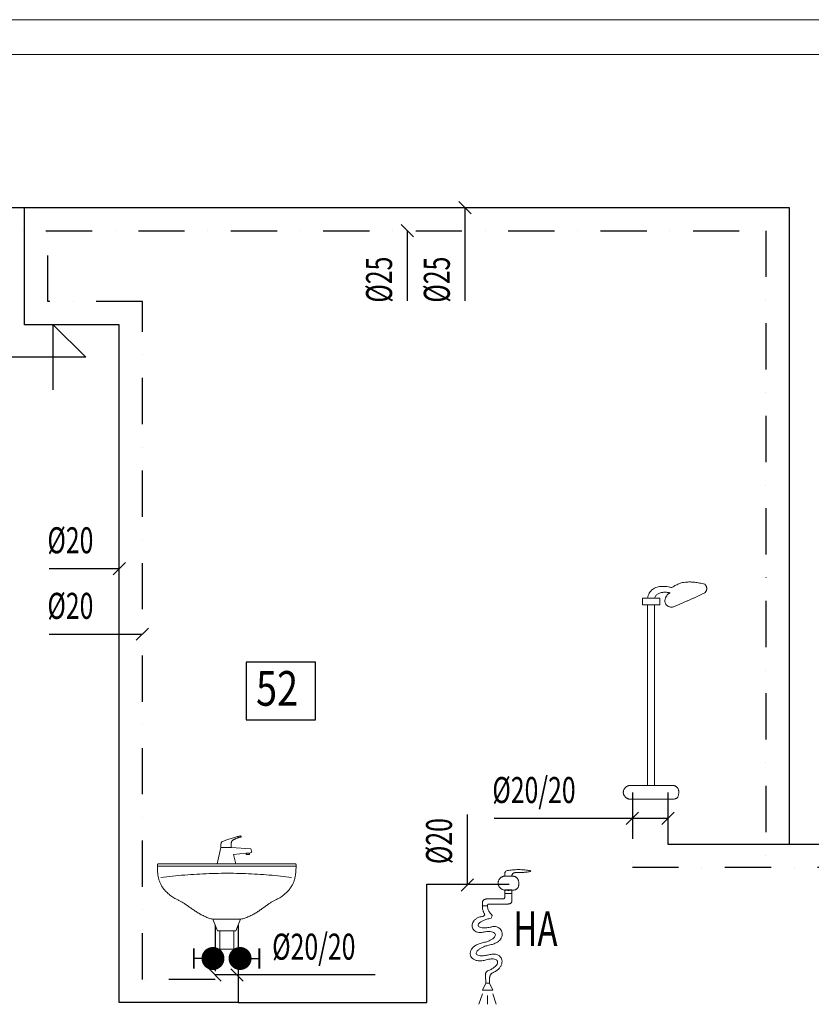
# Model space of a CAD drawing. Units: millimetres. Extents: x 313148 to 577525, y 15100 to 55514.
# Drawn here: x 387113 to 390539, y 46269 to 50526 of the extents above; entities that cross this region are included whole.
import ezdxf

# ---------------------------------------------------------------- set-up
doc = ezdxf.new("R2010")
doc.units = ezdxf.units.MM
doc.linetypes.add('DASHDOTX2', pattern=[2, 1, -0.5, 0, -0.5])
for name, color, linetype in [('_ramki', 7, 'Continuous'), ('_WO__zawory', 50, 'Continuous'), ('_WO_armatura', 50, 'Continuous'), ('_WO_ciepła', 10, 'DASHDOTX2'), ('_WO_opis', 161, 'Continuous'), ('_WO_opis_odnośniki', 162, 'Continuous'), ('_WO_zawory', 56, 'Continuous'), ('_WO_zimna', 4, 'Continuous')]:
    doc.layers.add(name, color=color, linetype=linetype)
doc.layers.add('_widok', color=7, linetype='Continuous', lineweight=9)
doc.layers.add('_WO_wylewki', color=2, linetype='Continuous', lineweight=15)
doc.styles.add('_ROMANS', font='ROMANS', dxfattribs={"width": 0.7})

# ---------------------------------------------------------------- blocks, each defined once
blk = doc.blocks.new('umywalka')
at = {"ltscale": 200}
for p, q in [((680958, 258694.4), (680973, 258764.4)), ((680973, 258764.4), (681018, 258764.4)), ((681018, 258764.4), (681103, 258759.4)), ((681103, 258759.4), (681108, 258744.4)), ((681083, 258739.4), (681028, 258734.4)), ((681028, 258734.4), (681038, 258694.4)), ((681083, 258734.4), (681083, 258739.4)), ((681098, 258739.4), (681083, 258739.4)), ((681098, 258734.4), (681083, 258734.4)), ((681108, 258744.4), (681098, 258739.4)), ((681098, 258739.4), (681098, 258734.4)), ((680698.8, 258684.4), (681298.8, 258684.4)), ((681038, 258694.4), (680958, 258694.4)), ((680958, 258694.4), (680958, 258694.4)), ((680938.8, 258454.4), (680958.8, 258404.4)), ((681058.8, 258454.4), (680938.8, 258454.4)), ((680938.8, 258454.4), (680938.8, 258454.4)), ((681038.8, 258404.4), (681058.8, 258454.4)), ((680958.8, 258404.4), (681038.8, 258404.4)), ((680968.8, 258404.4), (680968.8, 258324.4)), ((681028.8, 258404.4), (680968.8, 258404.4)), ((680968.8, 258404.4), (680968.8, 258404.4)), ((681028.8, 258324.4), (681028.8, 258404.4)), ((680968.8, 258324.4), (681028.8, 258324.4))]:
    blk.add_line(p, q, dxfattribs=at)
for points, knots in [([(680978, 258789.4), (680979.3, 258790), (680982.5, 258791.4), (680988.3, 258793.6), (680995.7, 258796.2), (681004.1, 258799.2), (681013.3, 258802.2), (681022.7, 258805.2), (681031.8, 258808.1), (681040.3, 258810.5), (681047.6, 258812.5), (681053.4, 258813.8), (681056.7, 258814.4), (681058, 258814.4)], [0, 0, 0, 0, 4.250611, 10.600329, 18.577758, 27.707721, 37.514109, 47.520653, 57.251338, 66.230918, 73.985987, 80.048154, 83.96819, 83.96819, 83.96819, 83.96819]), ([(681023, 258794.4), (681022.6, 258793.9), (681021.7, 258793), (681020.7, 258791.6), (681019.9, 258789.9), (681019.2, 258788.1), (681018.8, 258786), (681018.4, 258783.6), (681018.2, 258780.8), (681018.1, 258777.5), (681018, 258773.7), (681018, 258769.2), (681018, 258766.1), (681018, 258764.4)], [0, 0, 0, 0, 1.853773, 3.619351, 5.395257, 7.285665, 9.391509, 11.805022, 14.609291, 17.880465, 21.6903, 26.108109, 31.202025, 31.202025, 31.202025, 31.202025]), ([(681058, 258809.4), (681056.3, 258808.9), (681052.9, 258808.1), (681048.2, 258806.7), (681043.9, 258805.3), (681040, 258804), (681036.6, 258802.6), (681033.5, 258801.2), (681030.8, 258799.9), (681028.4, 258798.5), (681026.3, 258797.2), (681024.5, 258795.8), (681023.5, 258794.8), (681023, 258794.4)], [0, 0, 0, 0, 5.385856, 10.315262, 14.813201, 18.905105, 22.616954, 25.975377, 29.007772, 31.742419, 34.208569, 36.436474, 38.45728, 38.45728, 38.45728, 38.45728]), ([(681058, 258814.4), (681058.4, 258814.4), (681059.2, 258814.3), (681060.2, 258814), (681061, 258813.5), (681061.5, 258812.9), (681061.8, 258812.2), (681061.8, 258811.5), (681061.5, 258810.8), (681061, 258810.2), (681060.2, 258809.7), (681059.2, 258809.4), (681058.4, 258809.4), (681058, 258809.4)], [0, 0, 0, 0, 1.245127, 2.286999, 3.170657, 3.941194, 4.643794, 5.323734, 6.026334, 6.796871, 7.680529, 8.722401, 9.967528, 9.967528, 9.967528, 9.967528]), ([(680973, 258764.4), (680973, 258765.3), (680973, 258767.1), (680973, 258769.8), (680973.1, 258772.4), (680973.2, 258775), (680973.4, 258777.5), (680973.8, 258779.9), (680974.2, 258782.1), (680974.9, 258784.2), (680975.7, 258786.2), (680976.7, 258787.9), (680977.5, 258788.9), (680978, 258789.4)], [0, 0, 0, 0, 2.723519, 5.424623, 8.08148, 10.673489, 13.182099, 15.591893, 17.892101, 20.078705, 22.157316, 24.146761, 26.082713, 26.082713, 26.082713, 26.082713]), ([(680708.8, 258694.4), (680707.9, 258694.4), (680706.4, 258694.4), (680704.4, 258694.3), (680702.7, 258694.1), (680701.4, 258693.7), (680700.3, 258693), (680699.6, 258691.9), (680699.2, 258690.4), (680698.9, 258688.4), (680698.8, 258685.9), (680698.8, 258682.9), (680698.8, 258680.6), (680698.8, 258679.4)], [0, 0, 0, 0, 2.486878, 4.524468, 6.168823, 7.50526, 8.681284, 9.913835, 11.416676, 13.341439, 15.791132, 18.845679, 22.575965, 22.575965, 22.575965, 22.575965]), ([(680698.8, 258679.4), (680698.8, 258674.8), (680698.9, 258665.7), (680699.9, 258652.1), (680701.9, 258638.6), (680705.2, 258625.1), (680709.9, 258611.9), (680716.5, 258598.8), (680725.1, 258586), (680735.9, 258573.5), (680749.3, 258561.4), (680765.3, 258549.8), (680777.3, 258542.8), (680783.8, 258539.4)], [0, 0, 0, 0, 13.63192, 27.254917, 40.899601, 54.651072, 68.659764, 83.14633, 98.397465, 114.752186, 132.582066, 152.271305, 174.201383, 174.201383, 174.201383, 174.201383]), ([(681288.8, 258694.4), (681267.3, 258694.4), (681226.5, 258694.4), (681168.1, 258694.4), (681114.9, 258694.4), (681065.4, 258694.4), (681018.2, 258694.4), (680972, 258694.4), (680925.4, 258694.4), (680876.9, 258694.4), (680825.1, 258694.4), (680768.7, 258694.4), (680729.4, 258694.4), (680708.8, 258694.4)], [0, 0, 0, 0, 64.447784, 122.359128, 175.13148, 224.162284, 270.848986, 316.589031, 362.779865, 410.818933, 462.103681, 518.031555, 580, 580, 580, 580]), ([(681213.8, 258539.4), (681220.2, 258542.8), (681232.2, 258549.8), (681248.3, 258561.5), (681261.7, 258573.6), (681272.5, 258586.2), (681281.1, 258599.3), (681287.6, 258612.7), (681292.4, 258626.5), (681295.6, 258640.6), (681297.6, 258654.9), (681298.6, 258669.6), (681298.8, 258679.4), (681298.8, 258684.4)], [0, 0, 0, 0, 21.931988, 41.636731, 59.51475, 75.974822, 91.417035, 106.210045, 120.668439, 135.037413, 149.488755, 164.127056, 179.002145, 179.002145, 179.002145, 179.002145]), ([(681298.8, 258684.4), (681298.8, 258685.2), (681298.8, 258686.7), (681298.7, 258688.7), (681298.6, 258690.4), (681298.4, 258691.7), (681297.9, 258692.7), (681297.2, 258693.5), (681296.1, 258693.9), (681294.8, 258694.2), (681293.2, 258694.3), (681291.1, 258694.4), (681289.6, 258694.4), (681288.8, 258694.4)], [0, 0, 0, 0, 2.486863, 4.523606, 6.160196, 7.459992, 8.51852, 9.485413, 10.543941, 11.843737, 13.480327, 15.51707, 18.003933, 18.003933, 18.003933, 18.003933]), ([(680713.8, 258634.4), (680730.8, 258636.7), (680765, 258640.8), (680816.9, 258645.7), (680869.5, 258649.4), (680922.4, 258651.9), (680975.4, 258653.2), (681028.1, 258653.2), (681080.3, 258651.9), (681131.8, 258649.5), (681182.1, 258645.8), (681231, 258640.8), (681263, 258636.7), (681278.8, 258634.4)], [0, 0, 0, 0, 51.400639, 103.608859, 156.36595, 209.410401, 262.478976, 315.307677, 367.632657, 419.191177, 469.722659, 518.969933, 566.680811, 566.680811, 566.680811, 566.680811]), ([(680783.8, 258539.4), (680787.6, 258537.9), (680795.4, 258534.3), (680807, 258527.6), (680819.1, 258519.7), (680831.8, 258510.8), (680845.1, 258501.5), (680859, 258491.9), (680873.6, 258482.6), (680888.8, 258473.7), (680904.7, 258465.8), (680921.4, 258459.1), (680932.9, 258455.7), (680938.8, 258454.4)], [0, 0, 0, 0, 12.238829, 25.676259, 40.231727, 55.756623, 72.071403, 88.989425, 106.334647, 123.957342, 141.750213, 159.666118, 177.737234, 177.737234, 177.737234, 177.737234]), ([(681058.8, 258454.4), (681065, 258455.7), (681077.2, 258459), (681094.6, 258465.7), (681110.8, 258473.7), (681126.1, 258482.5), (681140.5, 258491.9), (681154.1, 258501.5), (681167, 258510.8), (681179.2, 258519.7), (681191, 258527.6), (681202.3, 258534.4), (681210, 258537.9), (681213.8, 258539.4)], [0, 0, 0, 0, 19.156248, 37.722841, 55.819203, 73.480955, 90.674578, 107.314348, 123.280073, 138.435935, 152.652496, 165.836049, 177.972196, 177.972196, 177.972196, 177.972196]), ([(680938.8, 258454.4), (680942, 258454.4), (680948.4, 258454.4), (680958, 258454.4), (680967.8, 258454.4), (680977.8, 258454.4), (680988, 258454.4), (680998.6, 258454.4), (681009.6, 258454.4), (681021.1, 258454.4), (681033.1, 258454.4), (681045.7, 258454.4), (681054.4, 258454.4), (681058.8, 258454.4)], [0, 0, 0, 0, 9.556724, 19.181067, 28.940646, 38.90308, 49.135988, 59.706987, 70.683696, 82.133734, 94.124718, 106.724267, 120, 120, 120, 120])]:
    blk.add_open_spline(points, degree=3, knots=knots, dxfattribs=at)
blk = doc.blocks.new('zw2')
at = {"layer": '_WO__zawory'}
blk.add_line((0, 0), (112.5, 0), dxfattribs=at)
at = {"layer": '_WO__zawory', "const_width": 67.5}
for points in [[(0, 33.7, 1), (0, -33.7, 0.906505)], [(0, 33.7, -1), (0, -33.7, -0.906505)]]:
    blk.add_lwpolyline(points, format="xyb", dxfattribs=at)
at = {"layer": '_WO__zawory', "const_width": 11.2}
blk.add_lwpolyline([(112.5, 59.1), (112.5, -59.6)], dxfattribs=at)

msp = doc.modelspace()

# ---------------------------------------------------------------- linework, layer by layer
at = {"layer": '_ramki', "ltscale": 50}
msp.add_lwpolyline([(387258.473, 48925.882), (387258.473, 49207.132), (387399.098, 49066.507), (386748.601, 49066.507)], dxfattribs=at)
at = {"layer": '_widok'}
for p, q in [((313147.694, 50526.391), (442624.101, 50526.391)), ((313147.694, 50376.391), (442624.101, 50376.391))]:
    msp.add_line(p, q, dxfattribs=at)
at = {"layer": '_WO_ciepła', "ltscale": 200}
for p, q in [((385226.364, 49613.843), (390342.807, 49613.843)), ((387234.612, 49307.132), (387234.612, 49613.843)), ((390342.807, 49613.843), (390342.807, 46861.674)), ((387644.436, 49307.132), (387234.612, 49307.132)), ((387644.436, 46376.391), (387644.436, 49307.132)), ((389765.048, 47183.819), (389765.048, 46861.674)), ((389765.048, 46861.674), (390689.808, 46861.674)), ((387959.357, 46611.391), (387959.357, 46376.391)), ((387959.357, 46376.391), (387644.436, 46376.391))]:
    msp.add_line(p, q, dxfattribs=at)
at = {"layer": '_WO_opis'}
msp.add_lwpolyline([(388093.587, 47498.324), (388393.587, 47498.324), (388393.587, 47748.324), (388093.587, 47748.324)], close=True, dxfattribs=at)
at = {"layer": '_WO_opis_odnośniki'}
for p, q in [((389067.475, 49687.327), (389014.442, 49740.36)), ((389040.958, 49310.037), (389040.958, 49713.843)), ((388817.475, 49587.327), (388764.442, 49640.36)), ((388790.958, 49310.037), (388790.958, 49613.843)), ((387517.92, 48126.192), (387570.953, 48179.225)), ((387240.63, 48152.709), (387544.436, 48152.709)), ((387240.63, 47869.151), (387644.436, 47869.151)), ((387617.92, 47842.635), (387670.953, 47895.668)), ((389738.532, 47046.23), (389791.565, 47099.263)), ((389892.425, 47046.23), (389945.458, 47099.263)), ((389050.503, 47088.766), (389050.503, 46784.96)), ((389167.342, 47072.746), (389918.942, 47072.746)), ((389077.02, 46811.476), (389023.987, 46758.443)), ((387985.874, 46368.937), (387932.841, 46421.97)), ((388080.123, 46368.937), (388027.09, 46421.97)), ((388651.313, 46395.454), (387959.357, 46395.454))]:
    msp.add_line(p, q, dxfattribs=at)
at = {"layer": '_WO_wylewki', "lineweight": 20, "ltscale": 0.01}
for p, q in [((389807.993, 47995.313), (389807.993, 48025.313)), ((389807.993, 48025.313), (389882.993, 48025.313)), ((389882.993, 47995.313), (389807.993, 47995.313)), ((389830.493, 47995.313), (389830.493, 47215.313)), ((389860.493, 47995.313), (389860.493, 47215.313)), ((389882.993, 48025.313), (389882.993, 47995.313)), ((389882.993, 47995.313), (389882.993, 47995.313)), ((389213.324, 46762.347), (389243.324, 46762.347)), ((389115.824, 46329.296), (389130.824, 46359.685)), ((389160.824, 46329.296), (389115.824, 46329.296)), ((389130.824, 46359.685), (389145.824, 46359.685)), ((389145.824, 46359.685), (389160.824, 46329.296)), ((389115.824, 46314.101), (389100.824, 46268.516)), ((389138.324, 46306.503), (389138.324, 46268.516)), ((389160.824, 46314.101), (389175.824, 46268.516))]:
    msp.add_line(p, q, dxfattribs=at)
at = {"layer": '_WO_wylewki', "ltscale": 0.01}
for p, q in [((389213.324, 46747.153), (389213.324, 46762.347)), ((389243.324, 46762.347), (389243.324, 46747.153)), ((389243.324, 46747.153), (389213.324, 46747.153))]:
    msp.add_line(p, q, dxfattribs=at)
at = {"layer": '_WO_wylewki', "lineweight": 20, "ltscale": 0.01}
for points, knots in [([(389935.493, 48070.313), (389930.845, 48071.641), (389921.678, 48073.836), (389908.056, 48075.735), (389895.059, 48076.15), (389882.818, 48075.077), (389871.462, 48072.505), (389861.124, 48068.421), (389851.949, 48062.804), (389844.095, 48055.64), (389837.73, 48046.929), (389833.014, 48036.703), (389831.145, 48029.226), (389830.493, 48025.313)], [0, 0, 0, 0, 9.66750653, 18.82021696, 27.46389375, 35.619595, 43.3305925, 50.67051129, 57.75134539, 64.72828133, 71.79709961, 79.18182473, 87.11584065, 87.11584065, 87.11584065, 87.11584065]), ([(389935.493, 48070.313), (389937.613, 48071.727), (389941.996, 48074.69), (389948.974, 48079.115), (389956.826, 48083.436), (389965.795, 48087.411), (389976.116, 48090.794), (389988.018, 48093.339), (390001.723, 48094.807), (390017.459, 48094.964), (390035.455, 48093.58), (390055.942, 48090.425), (390070.346, 48087.225), (390077.993, 48085.313)], [0, 0, 0, 0, 5.09586568, 10.58142208, 16.51910649, 23.00444284, 30.17368004, 38.20275832, 47.29987838, 57.69529882, 69.63174104, 83.35722869, 99.12061402, 99.12061402, 99.12061402, 99.12061402]), ([(390077.993, 48085.313), (390079.268, 48084.038), (390081.523, 48081.478), (390084.122, 48077.38), (390085.79, 48073.337), (390086.621, 48069.396), (390086.721, 48065.602), (390086.202, 48061.994), (390085.174, 48058.607), (390083.746, 48055.469), (390082.021, 48052.61), (390080.1, 48050.059), (390078.703, 48048.523), (390077.993, 48047.813)], [0, 0, 0, 0, 3.6081204, 6.7944858, 9.66228746, 12.30649131, 14.80552799, 17.2147926, 19.56438175, 21.8609761, 24.09200474, 26.23024785, 28.23790735, 28.23790735, 28.23790735, 28.23790735]), ([(389860.493, 48025.313), (389861.159, 48027.311), (389862.872, 48031.145), (389866.539, 48036.24), (389871.126, 48040.556), (389876.514, 48044.096), (389882.595, 48046.876), (389889.267, 48048.904), (389896.434, 48050.188), (389903.996, 48050.73), (389911.858, 48050.531), (389919.918, 48049.593), (389925.298, 48048.487), (389927.993, 48047.813)], [0, 0, 0, 0, 4.21207274, 8.33096727, 12.4762952, 16.73657806, 21.1688037, 25.80297588, 30.64840593, 35.6996809, 40.94156771, 46.35284183, 51.90928338, 51.90928338, 51.90928338, 51.90928338]), ([(389905.493, 48010.313), (389905.493, 48011.677), (389905.617, 48014.405), (389906.175, 48018.462), (389907.105, 48022.453), (389908.408, 48026.343), (389910.083, 48030.1), (389912.133, 48033.688), (389914.557, 48037.075), (389917.356, 48040.226), (389920.53, 48043.105), (389924.08, 48045.679), (389926.653, 48047.143), (389927.993, 48047.813)], [0, 0, 0, 0, 2.72633601, 5.45279624, 8.1800638, 10.90993798, 13.64588464, 16.39356623, 19.16132777, 21.96060311, 24.80619738, 27.71640049, 30.71289881, 30.71289881, 30.71289881, 30.71289881]), ([(390077.993, 48047.813), (390073.97, 48045.802), (390066.013, 48041.883), (390054.143, 48036.209), (390042.44, 48030.773), (390030.806, 48025.507), (390019.137, 48020.344), (390007.333, 48015.215), (389995.292, 48010.053), (389982.913, 48004.79), (389970.095, 47999.357), (389956.736, 47993.687), (389947.644, 47989.807), (389942.993, 47987.813)], [0, 0, 0, 0, 8.99483229, 17.73887138, 26.31369406, 34.80054884, 43.28033716, 51.83362638, 60.54069397, 69.48159579, 78.73624808, 88.38451095, 98.50626343, 98.50626343, 98.50626343, 98.50626343]), ([(389830.493, 48025.313), (389831.233, 48025.313), (389832.814, 48025.313), (389835.316, 48025.313), (389838.055, 48025.313), (389840.962, 48025.313), (389843.971, 48025.313), (389847.014, 48025.313), (389850.023, 48025.313), (389852.931, 48025.313), (389855.669, 48025.313), (389858.171, 48025.313), (389859.753, 48025.313), (389860.493, 48025.313)], [0, 0, 0, 0, 1.48009016, 3.16303531, 5.00375657, 6.95717506, 8.97821187, 11.02178813, 13.04282494, 14.99624343, 16.83696469, 18.51990984, 20, 20, 20, 20]), ([(389942.993, 47987.813), (389941.647, 47987.141), (389938.772, 47986.135), (389934.215, 47985.666), (389929.593, 47986.117), (389925.031, 47987.371), (389920.649, 47989.323), (389916.573, 47991.871), (389912.928, 47994.92), (389909.843, 47998.373), (389907.449, 48002.144), (389905.882, 48006.147), (389905.493, 48008.944), (389905.493, 48010.313)], [0, 0, 0, 0, 3.00834271, 6.0201172, 9.09466132, 12.2431141, 15.44363138, 18.65508253, 21.82812697, 24.91503895, 27.88040623, 30.71502945, 33.45437824, 33.45437824, 33.45437824, 33.45437824]), ([(389725.493, 47185.313), (389725.493, 47186.679), (389725.745, 47189.43), (389726.8, 47193.46), (389728.46, 47197.345), (389730.656, 47201.019), (389733.32, 47204.421), (389736.385, 47207.487), (389739.787, 47210.15), (389743.462, 47212.346), (389747.346, 47214.006), (389751.376, 47215.062), (389754.128, 47215.313), (389755.493, 47215.313)], [0, 0, 0, 0, 2.73036523, 5.49291614, 8.30058267, 11.1507506, 14.03035509, 16.92040835, 19.80001284, 22.65018077, 25.4578473, 28.22039821, 30.95076344, 30.95076344, 30.95076344, 30.95076344]), ([(389755.493, 47155.313), (389754.128, 47155.313), (389751.376, 47155.565), (389747.346, 47156.621), (389743.462, 47158.281), (389739.787, 47160.477), (389736.385, 47163.14), (389733.32, 47166.206), (389730.656, 47169.608), (389728.46, 47173.282), (389726.8, 47177.167), (389725.745, 47181.197), (389725.493, 47183.948), (389725.493, 47185.313)], [0, 0, 0, 0, 2.73036523, 5.49291614, 8.30058267, 11.1507506, 14.03035509, 16.92040835, 19.80001284, 22.65018077, 25.4578473, 28.22039821, 30.95076344, 30.95076344, 30.95076344, 30.95076344]), ([(389755.493, 47215.313), (389760.44, 47215.313), (389770.639, 47215.313), (389786.327, 47215.313), (389802.724, 47215.313), (389819.629, 47215.313), (389836.838, 47215.313), (389854.148, 47215.313), (389871.357, 47215.313), (389888.261, 47215.313), (389904.659, 47215.313), (389920.346, 47215.313), (389930.545, 47215.313), (389935.493, 47215.313)], [0, 0, 0, 0, 9.89481593, 20.39819684, 31.37490609, 42.68970699, 54.20736289, 65.79263711, 77.31029301, 88.62509391, 99.60180316, 110.10518407, 120, 120, 120, 120]), ([(389935.493, 47215.313), (389936.854, 47215.313), (389939.57, 47215.191), (389943.585, 47214.602), (389947.475, 47213.573), (389951.173, 47212.067), (389954.61, 47210.042), (389957.714, 47207.458), (389960.409, 47204.28), (389962.617, 47200.477), (389964.265, 47196.023), (389965.285, 47190.896), (389965.493, 47187.241), (389965.493, 47185.313)], [0, 0, 0, 0, 2.72275696, 5.42691626, 8.10227221, 10.75039844, 13.38798426, 16.04972835, 18.78950468, 21.67850304, 24.80018665, 28.2436764, 32.097914, 32.097914, 32.097914, 32.097914]), ([(389965.493, 47185.313), (389965.493, 47183.389), (389965.392, 47179.764), (389964.826, 47174.663), (389963.817, 47170.219), (389962.315, 47166.395), (389960.268, 47163.169), (389957.637, 47160.538), (389954.412, 47158.491), (389950.587, 47156.989), (389946.143, 47155.98), (389941.042, 47155.414), (389937.417, 47155.313), (389935.493, 47155.313)], [0, 0, 0, 0, 3.84885161, 7.24567536, 10.24891473, 12.9387896, 15.42296174, 17.83488119, 20.31905334, 23.00892821, 26.01216758, 29.40899133, 33.25784293, 33.25784293, 33.25784293, 33.25784293]), ([(389935.493, 47155.313), (389931.053, 47155.313), (389921.563, 47155.313), (389906.552, 47155.313), (389890.121, 47155.313), (389872.675, 47155.313), (389854.621, 47155.313), (389836.364, 47155.313), (389818.31, 47155.313), (389800.865, 47155.313), (389784.433, 47155.313), (389769.422, 47155.313), (389759.933, 47155.313), (389755.493, 47155.313)], [0, 0, 0, 0, 8.88054095, 18.97821187, 30.02253944, 41.74305034, 53.86927122, 66.13072878, 78.25694966, 89.97746056, 101.02178813, 111.11945905, 120, 120, 120, 120]), ([(389213.324, 46838.322), (389213.324, 46839.736), (389215.511, 46843.028), (389221.4, 46845.59), (389229.63, 46847.85), (389240.068, 46849.416), (389252.111, 46850.464), (389265.194, 46850.948), (389278.711, 46850.913), (389292.058, 46850.385), (389304.633, 46849.402), (389315.83, 46848.004), (389322.732, 46846.702), (389325.824, 46845.919)], [0, 0, 0, 0, 0.0028295963, 0.0069806984, 0.0127350739, 0.019871175, 0.0280522168, 0.0369057234, 0.0460454877, 0.0550797709, 0.0636156326, 0.0712629477, 0.0776417118, 0.0776417118, 0.0776417118, 0.0776417118]), ([(389213.324, 46823.127), (389213.324, 46823.758), (389213.324, 46824.919), (389213.324, 46826.529), (389213.324, 46827.899), (389213.324, 46829.097), (389213.324, 46830.193), (389213.324, 46831.255), (389213.324, 46832.351), (389213.324, 46833.55), (389213.324, 46834.92), (389213.324, 46836.529), (389213.324, 46837.69), (389213.324, 46838.322)], [0, 0, 0, 0, 0.0012633797, 0.00232127, 0.0032193351, 0.0040032394, 0.0047186472, 0.0054112229, 0.0061266307, 0.006910535, 0.0078086001, 0.0088664904, 0.0101298701, 0.0101298701, 0.0101298701, 0.0101298701]), ([(389265.824, 46838.322), (389265.086, 46838.322), (389263.519, 46838.32), (389261.065, 46838.248), (389258.437, 46838.042), (389255.733, 46837.634), (389253.05, 46836.955), (389250.481, 46835.93), (389248.124, 46834.479), (389246.091, 46832.512), (389244.511, 46829.951), (389243.516, 46826.751), (389243.324, 46824.392), (389243.324, 46823.127)], [0, 0, 0, 0, 0.0014763532, 0.0031338587, 0.0049091043, 0.0067452512, 0.0085963014, 0.0104335654, 0.0122551112, 0.0140971033, 0.0160411408, 0.0182081754, 0.0207384166, 0.0207384166, 0.0207384166, 0.0207384166]), ([(389325.824, 46845.919), (389325.824, 46845.168), (389324.247, 46843.451), (389320.75, 46842.284), (389315.701, 46841.072), (389309.425, 46840.202), (389302.314, 46839.504), (389294.803, 46839.009), (389287.329, 46838.673), (389280.329, 46838.469), (389274.243, 46838.364), (389269.51, 46838.325), (389266.854, 46838.322), (389265.824, 46838.322)], [0, 0, 0, 0, 0.0015023911, 0.0039878835, 0.0074973843, 0.0118130383, 0.0166681056, 0.0217812727, 0.0268654626, 0.0316308789, 0.0357862788, 0.0390395809, 0.041098187, 0.041098187, 0.041098187, 0.041098187]), ([(389183.324, 46792.737), (389183.324, 46794.12), (389183.576, 46796.906), (389184.631, 46800.987), (389186.291, 46804.922), (389188.486, 46808.644), (389191.149, 46812.091), (389194.214, 46815.196), (389197.616, 46817.895), (389201.29, 46820.119), (389205.175, 46821.802), (389209.206, 46822.871), (389211.959, 46823.127), (389213.324, 46823.127)], [0, 0, 0, 0, 0.0027655513, 0.005561747, 0.0084003414, 0.0112778902, 0.0141807699, 0.0170896503, 0.0199834906, 0.0228433851, 0.0256566478, 0.0284214584, 0.0311521003, 0.0311521003, 0.0311521003, 0.0311521003]), ([(389213.324, 46823.127), (389217.107, 46823.127), (389224.043, 46823.127), (389228.035, 46823.127), (389233.818, 46823.127), (389231.505, 46823.127), (389229.762, 46823.127), (389226.887, 46823.127), (389225.143, 46823.127), (389222.831, 46823.127), (389228.613, 46823.127), (389232.605, 46823.127), (389239.541, 46823.127), (389243.324, 46823.127)], [0, 0, 0, 0, 0.00756574, 0.0116829452, 0.0131179564, 0.0135987979, 0.015229151, 0.0172426747, 0.0188730278, 0.0193538693, 0.0207888805, 0.0249060856, 0.0324718257, 0.0324718257, 0.0324718257, 0.0324718257]), ([(389243.324, 46823.127), (389244.686, 46823.127), (389247.402, 46823.002), (389251.418, 46822.406), (389255.308, 46821.363), (389259.007, 46819.836), (389262.445, 46817.784), (389265.549, 46815.166), (389268.243, 46811.947), (389270.45, 46808.094), (389272.097, 46803.583), (389273.117, 46798.39), (389273.324, 46794.689), (389273.324, 46792.737)], [0, 0, 0, 0, 0.0027228353, 0.0054277609, 0.0081054502, 0.0107585747, 0.0134051086, 0.0160810985, 0.0188416096, 0.0217586231, 0.0249158704, 0.02840229, 0.0323063891, 0.0323063891, 0.0323063891, 0.0323063891]), ([(389213.324, 46762.347), (389211.959, 46762.347), (389209.206, 46762.603), (389205.175, 46763.673), (389201.29, 46765.355), (389197.616, 46767.58), (389194.214, 46770.278), (389191.149, 46773.384), (389188.486, 46776.83), (389186.291, 46780.552), (389184.631, 46784.487), (389183.576, 46788.568), (389183.324, 46791.354), (389183.324, 46792.737)], [0, 0, 0, 0, 0.0027306419, 0.0054954526, 0.0083087153, 0.0111686097, 0.01406245, 0.0169713304, 0.0198742101, 0.0227517589, 0.0255903533, 0.028386549, 0.0311521003, 0.0311521003, 0.0311521003, 0.0311521003]), ([(389273.324, 46792.737), (389273.324, 46790.788), (389273.223, 46787.116), (389272.658, 46781.95), (389271.649, 46777.449), (389270.148, 46773.576), (389268.103, 46770.309), (389265.473, 46767.643), (389262.247, 46765.568), (389258.421, 46764.046), (389253.975, 46763.023), (389248.874, 46762.45), (389245.249, 46762.347), (389243.324, 46762.347)], [0, 0, 0, 0, 0.003898782, 0.007339118, 0.0103793069, 0.0130992487, 0.0156062704, 0.0180339022, 0.0205275729, 0.0232223687, 0.0262276868, 0.0296251207, 0.0334740277, 0.0334740277, 0.0334740277, 0.0334740277]), ([(389115.824, 46709.166), (389115.824, 46709.857), (389115.951, 46711.254), (389116.517, 46713.306), (389117.46, 46715.288), (389118.779, 46717.162), (389120.473, 46718.896), (389122.54, 46720.454), (389124.98, 46721.802), (389127.791, 46722.907), (389130.973, 46723.734), (389134.525, 46724.251), (389137.021, 46724.36), (389138.324, 46724.36)], [0, 0, 0, 0, 0.0013831073, 0.0027879365, 0.004236312, 0.0057502408, 0.0073519575, 0.0090639298, 0.0109088362, 0.0129095246, 0.0150889665, 0.0174702145, 0.0200763667, 0.0200763667, 0.0200763667, 0.0200763667]), ([(389115.824, 46693.971), (389115.824, 46694.603), (389115.824, 46695.763), (389115.824, 46697.373), (389115.824, 46698.743), (389115.824, 46699.941), (389115.824, 46701.037), (389115.824, 46702.099), (389115.824, 46703.195), (389115.824, 46704.394), (389115.824, 46705.764), (389115.824, 46707.373), (389115.824, 46708.534), (389115.824, 46709.166)], [0, 0, 0, 0, 0.0012633797, 0.00232127, 0.0032193351, 0.0040032394, 0.0047186472, 0.0054112229, 0.0061266307, 0.006910535, 0.0078086001, 0.0088664904, 0.0101298701, 0.0101298701, 0.0101298701, 0.0101298701]), ([(389138.324, 46724.36), (389143.751, 46724.36), (389153.319, 46724.36), (389165.946, 46724.36), (389175.328, 46724.36), (389182.073, 46724.36), (389186.79, 46724.36), (389190.086, 46724.36), (389192.571, 46724.36), (389194.853, 46724.36), (389197.541, 46724.36), (389201.243, 46724.36), (389204.117, 46724.36), (389205.824, 46724.36)], [0, 0, 0, 0, 0.0108527423, 0.019135988, 0.025255447, 0.0296168295, 0.0326258452, 0.0346882044, 0.0362096168, 0.0375957926, 0.0392524418, 0.0415852742, 0.045, 0.045, 0.045, 0.045]), ([(389205.824, 46724.36), (389206.449, 46724.36), (389207.623, 46724.457), (389209.232, 46725.025), (389210.518, 46726.021), (389211.484, 46727.407), (389212.186, 46729.149), (389212.678, 46731.246), (389213.004, 46733.707), (389213.198, 46736.538), (389213.294, 46739.743), (389213.325, 46743.323), (389213.324, 46745.834), (389213.324, 46747.153)], [0, 0, 0, 0, 0.0012497511, 0.0023352529, 0.0033642096, 0.0044485328, 0.0056752945, 0.0070983113, 0.0087468153, 0.01063559, 0.0127715902, 0.0151576962, 0.0177948138, 0.0177948138, 0.0177948138, 0.0177948138]), ([(389243.324, 46716.763), (389243.324, 46715.498), (389243.134, 46713.134), (389242.098, 46709.917), (389240.395, 46707.338), (389238.126, 46705.368), (389235.405, 46703.924), (389232.31, 46702.908), (389228.9, 46702.237), (389225.234, 46701.835), (389221.373, 46701.635), (389217.382, 46701.568), (389214.684, 46701.568), (389213.324, 46701.568)], [0, 0, 0, 0, 0.0025305953, 0.0047058423, 0.0066884599, 0.0086323723, 0.0106518116, 0.012809557, 0.0151255362, 0.017590957, 0.0201795221, 0.0228547333, 0.0255745035, 0.0255745035, 0.0255745035, 0.0255745035]), ([(389243.324, 46747.153), (389243.324, 46745.889), (389243.324, 46743.568), (389243.324, 46740.349), (389243.324, 46737.609), (389243.324, 46735.211), (389243.324, 46733.02), (389243.324, 46730.896), (389243.324, 46728.704), (389243.324, 46726.307), (389243.324, 46723.567), (389243.324, 46720.348), (389243.324, 46718.026), (389243.324, 46716.763)], [0, 0, 0, 0, 0.0025267595, 0.00464254, 0.0064386703, 0.0080064789, 0.0094372945, 0.0108224458, 0.0122532614, 0.01382107, 0.0156172002, 0.0177329808, 0.0202597403, 0.0202597403, 0.0202597403, 0.0202597403]), ([(389115.824, 46693.971), (389115.824, 46690.815), (389116.108, 46685.024), (389117.415, 46677.144), (389119.253, 46670.764), (389121.308, 46665.689), (389123.285, 46661.713), (389124.865, 46658.604), (389125.906, 46656.093), (389125.775, 46653.621), (389123.767, 46651.645), (389120.373, 46649.995), (389117.537, 46648.965), (389115.824, 46648.386)], [0, 0, 0, 0, 0.0063107403, 0.011567657, 0.0159415339, 0.0195600742, 0.0225037615, 0.0248158392, 0.0265464698, 0.0279003388, 0.0294618668, 0.0318597498, 0.0354743616, 0.0354743616, 0.0354743616, 0.0354743616]), ([(389145.824, 46701.568), (389145.203, 46701.568), (389144.072, 46701.569), (389142.532, 46701.54), (389141.29, 46701.447), (389140.305, 46701.255), (389139.533, 46700.907), (389138.975, 46700.341), (389138.634, 46699.56), (389138.444, 46698.563), (389138.352, 46697.306), (389138.323, 46695.746), (389138.324, 46694.601), (389138.324, 46693.971)], [0, 0, 0, 0, 0.00124343182, 0.00226181181, 0.00308018848, 0.00373047509, 0.00426103418, 0.00474762998, 0.00528248559, 0.00594044029, 0.00676928246, 0.00780087042, 0.0090604504, 0.0090604504, 0.0090604504, 0.0090604504]), ([(389138.324, 46693.971), (389138.324, 46690.867), (389138.683, 46685.215), (389140.504, 46677.629), (389143.204, 46671.676), (389146.401, 46667.049), (389149.721, 46663.389), (389152.835, 46660.317), (389155.466, 46657.442), (389157.322, 46654.252), (389157.743, 46650.314), (389156.306, 46645.66), (389154.478, 46642.543), (389153.324, 46640.789)], [0, 0, 0, 0, 0.0062082612, 0.011271321, 0.0155181738, 0.0192026941, 0.0224740245, 0.0253857816, 0.0279525511, 0.0302615692, 0.0326334341, 0.0356344464, 0.0398327078, 0.0398327078, 0.0398327078, 0.0398327078]), ([(389213.324, 46701.568), (389209.025, 46701.568), (389200.911, 46701.568), (389196.923, 46701.568), (389189.953, 46701.568), (389191.668, 46701.568), (389192.251, 46701.568), (389194.769, 46701.568), (389192.801, 46701.568), (389189.205, 46701.568), (389180.238, 46701.568), (389165.492, 46701.568), (389153.223, 46701.568), (389145.824, 46701.568)], [0, 0, 0, 0, 0.0085987979, 0.0132531931, 0.0149774606, 0.0151690458, 0.0162622089, 0.0172426747, 0.0173891811, 0.0196769346, 0.0251202104, 0.0347332832, 0.0495304282, 0.0495304282, 0.0495304282, 0.0495304282]), ([(389115.824, 46648.386), (389110.772, 46647.747), (389101.4, 46645.653), (389089.186, 46639.759), (389079.998, 46632.003), (389073.85, 46623.027), (389070.735, 46613.455), (389070.67, 46603.88), (389073.73, 46594.92), (389079.994, 46587.299), (389089.403, 46581.795), (389101.781, 46579.056), (389110.904, 46579.387), (389115.824, 46580.01)], [0, 0, 0, 0, 0.0101845265, 0.0190320885, 0.0268709603, 0.0339633921, 0.040515426, 0.0467143585, 0.0527895576, 0.0590743813, 0.0660270144, 0.0741867452, 0.0841059993, 0.0841059993, 0.0841059993, 0.0841059993]), ([(389153.324, 46640.789), (389147.062, 46639.52), (389135.704, 46636.746), (389120.73, 46631.407), (389109.374, 46625.647), (389101.668, 46619.755), (389097.135, 46613.896), (389096.851, 46607.456), (389101.734, 46602.735), (389109.678, 46600.12), (389121.071, 46598.957), (389136.067, 46599.754), (389147.177, 46601.557), (389153.324, 46602.802)], [0, 0, 0, 0, 0.0127787526, 0.0233383692, 0.0317476845, 0.0381134631, 0.0426775985, 0.0461214499, 0.0498819306, 0.0552222639, 0.0627156774, 0.0726407751, 0.0851855344, 0.0851855344, 0.0851855344, 0.0851855344]), ([(389115.824, 46580.01), (389121.963, 46581.254), (389133.081, 46582.974), (389148.144, 46583.307), (389159.61, 46581.451), (389167.713, 46577.793), (389172.318, 46571.934), (389172.058, 46564.701), (389167.681, 46557.744), (389159.909, 46550.915), (389148.53, 46544.409), (389133.512, 46538.585), (389122.101, 46535.697), (389115.824, 46534.425)], [0, 0, 0, 0, 0.0125272307, 0.0224448226, 0.0300121125, 0.0356018408, 0.039885579, 0.0440182007, 0.0491542062, 0.0559106726, 0.0645560344, 0.0752310593, 0.0880389532, 0.0880389532, 0.0880389532, 0.0880389532]), ([(389153.324, 46602.802), (389157.701, 46604.069), (389166.24, 46605.461), (389178.443, 46603.669), (389188.441, 46598.534), (389195.881, 46590.861), (389200.514, 46581.393), (389202.065, 46570.796), (389200.188, 46559.731), (389194.512, 46548.938), (389184.736, 46539.22), (389170.666, 46531.328), (389159.504, 46528.08), (389153.324, 46526.828)], [0, 0, 0, 0, 0.0091136239, 0.0170302135, 0.0242638826, 0.0311895238, 0.0380474884, 0.0450094712, 0.0522701071, 0.0601258285, 0.0690079238, 0.0794572529, 0.092068155, 0.092068155, 0.092068155, 0.092068155]), ([(389115.824, 46534.425), (389109.54, 46533.152), (389098.047, 46529.822), (389083.289, 46521.965), (389072.493, 46512.365), (389065.623, 46501.689), (389062.662, 46490.599), (389063.65, 46479.792), (389068.627, 46470.09), (389077.465, 46462.388), (389089.894, 46457.434), (389105.707, 46455.818), (389117.158, 46457.202), (389123.324, 46458.451)], [0, 0, 0, 0, 0.012822997, 0.023760081, 0.033175322, 0.041409041, 0.048798848, 0.05572003, 0.062630073, 0.070078853, 0.078664326, 0.088974065, 0.101557895, 0.101557895, 0.101557895, 0.101557895]), ([(389153.324, 46526.828), (389146.937, 46525.534), (389135.127, 46522.571), (389119.24, 46516.725), (389106.569, 46510.225), (389097.169, 46503.438), (389091.133, 46496.787), (389088.263, 46490.037), (389090.447, 46483.503), (389097.325, 46479.673), (389107.443, 46477.941), (389121.631, 46478.315), (389132.298, 46480.023), (389138.324, 46481.244)], [0, 0, 0, 0, 0.0130334554, 0.0243042488, 0.0337830136, 0.0414471748, 0.0473316398, 0.051682253, 0.0553645676, 0.0599404038, 0.0665721497, 0.0758511403, 0.0881479361, 0.0881479361, 0.0881479361, 0.0881479361]), ([(389123.324, 46458.451), (389129.436, 46460.309), (389140.505, 46463.15), (389155.655, 46465.02), (389167.349, 46464.335), (389175.862, 46461.456), (389181.118, 46456.112), (389182.08, 46449.008), (389179.3, 46441.593), (389173.481, 46433.953), (389164.588, 46426.275), (389152.656, 46418.912), (389143.407, 46414.798), (389138.324, 46412.867)], [0, 0, 0, 0, 0.0127759525, 0.0228034856, 0.0304111609, 0.0360449519, 0.0404200384, 0.0446088334, 0.0495968187, 0.0558843067, 0.063653172, 0.0729624483, 0.0838358807, 0.0838358807, 0.0838358807, 0.0838358807]), ([(389138.324, 46481.244), (389144.441, 46483.102), (389155.783, 46485.634), (389171.712, 46485.609), (389184.435, 46481.831), (389193.737, 46474.861), (389199.373, 46465.543), (389201.382, 46454.83), (389199.938, 46443.472), (389195.121, 46432.094), (389186.928, 46421.337), (389175.344, 46411.882), (389165.953, 46407.218), (389160.824, 46405.27)], [0, 0, 0, 0, 0.0127852596, 0.0230768827, 0.0315353892, 0.0388774579, 0.0457915168, 0.0528129095, 0.060276371, 0.0683742294, 0.0772471345, 0.0870566261, 0.0980285429, 0.0980285429, 0.0980285429, 0.0980285429]), ([(389138.324, 46412.867), (389137.042, 46412.218), (389134.693, 46410.641), (389132.025, 46407.38), (389130.297, 46403.52), (389129.32, 46399.171), (389128.919, 46394.387), (389128.949, 46389.22), (389129.274, 46383.722), (389129.763, 46377.956), (389130.283, 46371.985), (389130.701, 46365.873), (389130.824, 46361.754), (389130.824, 46359.685)], [0, 0, 0, 0, 0.0028738566, 0.0055720082, 0.0083183949, 0.0112559938, 0.0144472987, 0.0178987628, 0.0215839289, 0.0254589344, 0.0294723186, 0.0335717671, 0.0377096284, 0.0377096284, 0.0377096284, 0.0377096284]), ([(389160.824, 46405.27), (389159.527, 46404.613), (389157.113, 46403.17), (389153.99, 46400.493), (389151.499, 46397.419), (389149.579, 46393.966), (389148.155, 46390.148), (389147.148, 46385.969), (389146.481, 46381.427), (389146.084, 46376.519), (389145.888, 46371.24), (389145.824, 46365.587), (389145.824, 46361.694), (389145.824, 46359.685)], [0, 0, 0, 0, 0.0029077911, 0.0055978444, 0.0081853254, 0.010777917, 0.0134645996, 0.0163106332, 0.0193591256, 0.0226359378, 0.0261549876, 0.0299226617, 0.0339411296, 0.0339411296, 0.0339411296, 0.0339411296])]:
    msp.add_open_spline(points, degree=3, knots=knots, dxfattribs=at)
at = {"layer": '_WO_wylewki', "lineweight": 30, "ltscale": 0.01}
msp.add_open_spline([(389243.324, 46762.347), (389240.049, 46762.347), (389233.757, 46762.347), (389230.711, 46762.347), (389224.918, 46762.347), (389226.287, 46762.347), (389227.46, 46762.347), (389229.188, 46762.347), (389230.361, 46762.347), (389231.73, 46762.347), (389225.937, 46762.347), (389222.892, 46762.347), (389216.6, 46762.347), (389213.324, 46762.347)], degree=3, knots=[0, 0, 0, 0, 0.0065514651, 0.0102629602, 0.0117655898, 0.0118407213, 0.0128625094, 0.0141998497, 0.0152216379, 0.0152967693, 0.0167993989, 0.0205108941, 0.0270623591, 0.0270623591, 0.0270623591, 0.0270623591], dxfattribs=at)
at = {"layer": '_WO_wylewki', "lineweight": 20, "ltscale": 0.01}
msp.add_open_spline([(389138.324, 46693.971), (389137.642, 46693.971), (389136.279, 46693.971), (389134.233, 46693.971), (389132.188, 46693.971), (389130.142, 46693.971), (389128.097, 46693.971), (389126.052, 46693.971), (389124.006, 46693.971), (389121.961, 46693.971), (389119.915, 46693.971), (389117.87, 46693.971), (389116.506, 46693.971), (389115.824, 46693.971)], degree=3, dxfattribs=at)
at = {"layer": '_WO_zimna'}
for p, q in [((385326.364, 49713.843), (390442.807, 49713.843)), ((387134.612, 49207.132), (387134.612, 49713.843)), ((390442.807, 49713.843), (390442.807, 46961.674)), ((387544.436, 49207.132), (387134.612, 49207.132)), ((387544.436, 46276.391), (387544.436, 49207.132)), ((389918.942, 47183.819), (389918.942, 46961.674)), ((389918.942, 46961.674), (390843.702, 46961.674)), ((388874.829, 46276.391), (388874.829, 46787.662)), ((388874.829, 46787.662), (389231.582, 46787.662)), ((388059.357, 46611.391), (388059.357, 46276.391)), ((388059.357, 46276.391), (387544.436, 46276.391)), ((388059.357, 46276.391), (388874.829, 46276.391))]:
    msp.add_line(p, q, dxfattribs=at)

# ---------------------------------------------------------------- block references
at = {"layer": '_WO_wylewki', "ltscale": 0.01}
msp.add_blockref('umywalka', (-292989.42, -211817.967), dxfattribs=at)
at = {"layer": '_WO_zawory', "extrusion": (0, 0, -1), "xscale": 0.7371000000130152, "yscale": 0.7371000000157437, "zscale": -0.7371000000000001}
msp.add_blockref('zw2', (-387949.898, 46466.728), dxfattribs=at)
at = {"layer": '_WO_zawory', "extrusion": (0, 0, -1), "xscale": 0.7371000000130152, "yscale": 0.7371000000157437, "zscale": -0.7371000000000001, "rotation": 180}
msp.add_blockref('zw2', (-388067.144, 46466.728), dxfattribs=at)

# ---------------------------------------------------------------- texts
at = {"layer": '_WO_armatura', "style": '_ROMANS', "width": 0.7}
msp.add_text('HA', height=150, dxfattribs=at).set_placement((389249.572, 46520.228))
at = {"layer": '_WO_opis', "style": '_ROMANS', "width": 0.7}
for s, p in [('%%C25', (388724.763, 49302.774)), ('%%C25', (388974.763, 49302.774)), ('%%C20', (388984.308, 46874.779))]:
    msp.add_text(s, height=112.5, rotation=90, dxfattribs=at).set_placement(p)
at = {"layer": '_WO_opis', "style": '_ROMANS'}
for s, height, width, p in [('%%C20', 112.5, 0.7, (387233.367, 48218.904)), ('%%C20', 112.5, 0.7, (387233.367, 47935.347)), ('52', 150, 0.8, (388136.353, 47559.592, 0)), ('%%C20/20', 112.5, 0.7, (389158.885, 47138.942)), ('%%C20/20', 112.5, 0.7, (388206.021, 46461.649))]:
    msp.add_text(s, height=height, dxfattribs=dict(at, width=width)).set_placement(p)

doc.saveas('drawing.dxf')
